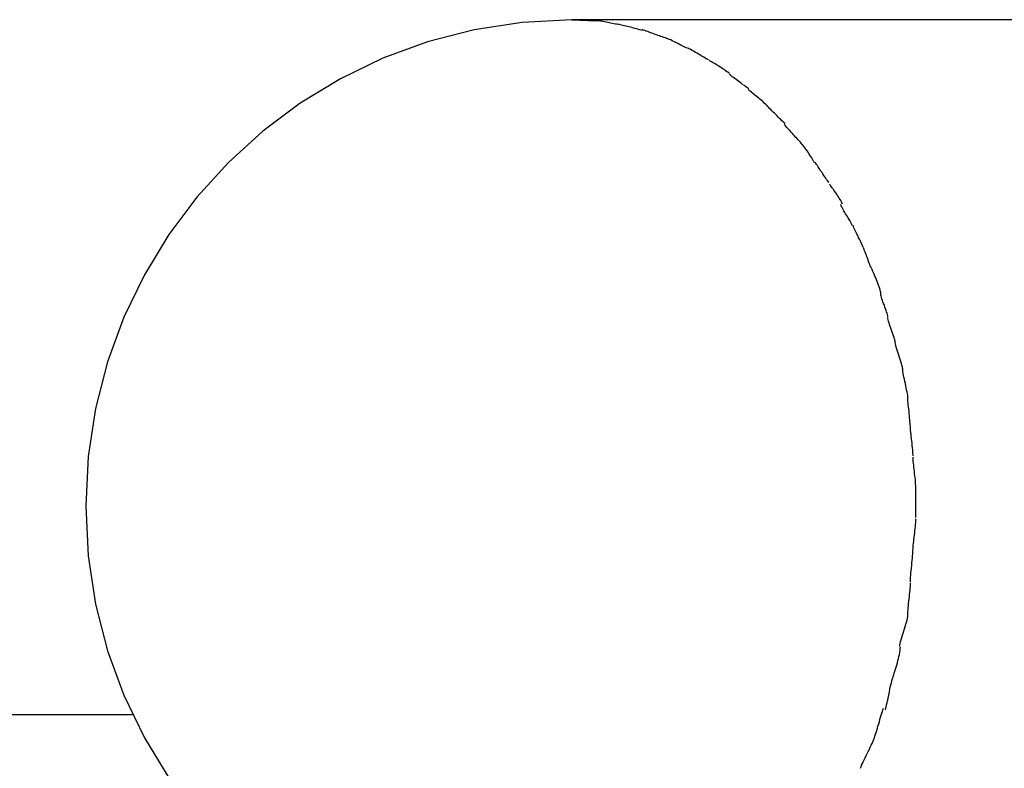
# Model space of a CAD drawing. Extents: x -52 to 52, y -9 to 9.
# Drawn here: x 23 to 24, y 2 to 3 of the extents above; entities that cross this region are included whole.
import ezdxf

# ---------------------------------------------------------------- set-up
doc = ezdxf.new("R2010")
doc.units = 0
doc.layers.get('0').update_dxf_attribs({"linetype": 'CONTINUOUS'})

msp = doc.modelspace()

# ---------------------------------------------------------------- linework, layer by layer
at = {"color": 0}
for points in [[(23.7525, 2.9934), (23.7525, 2.9934), (23.681, 2.9897), (23.6116, 2.979), (23.5445, 2.9617), (23.4804, 2.9382), (23.4191, 2.9086), (23.3615, 2.8735), (23.3076, 2.8331), (23.2579, 2.788), (23.2126, 2.7381), (23.1722, 2.6842), (23.137, 2.6265), (23.1076, 2.5654), (23.084, 2.5011), (23.0668, 2.4342), (23.0561, 2.3648), (23.0526, 2.2935), (23.0526, 2.2935), (23.0561, 2.222), (23.0668, 2.1526), (23.084, 2.0855), (23.1076, 2.0214), (23.137, 1.9601), (23.1722, 1.9025)], [(23.7525, 2.9934), (23.7525, 2.9934), (23.681, 2.9897), (23.6116, 2.979), (23.5445, 2.9617), (23.4804, 2.9382), (23.4191, 2.9086), (23.3615, 2.8735), (23.3076, 2.8331), (23.2579, 2.788), (23.2126, 2.7381), (23.1722, 2.6842), (23.137, 2.6265), (23.1076, 2.5654), (23.084, 2.5011), (23.0668, 2.4342), (23.0561, 2.3648), (23.0526, 2.2935), (23.0526, 2.2935), (23.0561, 2.222), (23.0668, 2.1526), (23.084, 2.0855), (23.1076, 2.0214), (23.137, 1.9601), (23.1722, 1.9025)], [(31.1604, 2.9935), (23.7525, 2.9935)], [(23.7525, 2.9935), (23.7869, 2.9917)], [(23.821, 2.9864), (23.821, 2.9864), (23.8189, 2.9866), (23.817, 2.9869), (23.8149, 2.9872), (23.8128, 2.9877), (23.8104, 2.988), (23.8083, 2.9886), (23.806, 2.989), (23.8039, 2.9896), (23.8015, 2.9899), (23.7994, 2.9904), (23.7971, 2.9907), (23.795, 2.9912), (23.7928, 2.9914), (23.7907, 2.9917), (23.7887, 2.9918), (23.7869, 2.992)], [(23.821, 2.9864), (23.821, 2.9864), (23.8189, 2.9866), (23.817, 2.9869), (23.8149, 2.9872), (23.8128, 2.9877), (23.8104, 2.988), (23.8083, 2.9886), (23.806, 2.989), (23.8039, 2.9896), (23.8015, 2.9899), (23.7994, 2.9904), (23.7971, 2.9907), (23.795, 2.9912), (23.7928, 2.9914), (23.7907, 2.9917), (23.7887, 2.9918), (23.7869, 2.992)], [(23.8536, 2.9781), (23.8536, 2.9781), (23.8515, 2.9785), (23.8496, 2.9791), (23.8475, 2.9797), (23.8455, 2.9803), (23.8432, 2.9809), (23.8411, 2.9815), (23.8388, 2.9821), (23.8367, 2.9828), (23.8343, 2.9832), (23.8322, 2.9838), (23.83, 2.9843), (23.8279, 2.9849), (23.8258, 2.9852), (23.8237, 2.9857), (23.8218, 2.986), (23.82, 2.9865)], [(23.8536, 2.9781), (23.8536, 2.9781), (23.8515, 2.9785), (23.8496, 2.9791), (23.8475, 2.9797), (23.8455, 2.9803), (23.8432, 2.9809), (23.8411, 2.9815), (23.8388, 2.9821), (23.8367, 2.9828), (23.8343, 2.9832), (23.8322, 2.9838), (23.83, 2.9843), (23.8279, 2.9849), (23.8258, 2.9852), (23.8237, 2.9857), (23.8218, 2.986), (23.82, 2.9865)], [(23.8868, 2.9676), (23.8868, 2.9676), (23.8847, 2.9681), (23.8827, 2.9687), (23.8806, 2.9693), (23.8787, 2.9701), (23.8764, 2.9707), (23.8743, 2.9716), (23.8722, 2.9724), (23.8701, 2.9733), (23.8678, 2.9739), (23.8657, 2.9748), (23.8636, 2.9756), (23.8615, 2.9765), (23.8594, 2.9771), (23.8574, 2.9778), (23.8554, 2.9784), (23.8536, 2.9792)], [(23.8868, 2.9676), (23.8868, 2.9676), (23.8847, 2.9681), (23.8827, 2.9687), (23.8806, 2.9693), (23.8787, 2.9701), (23.8764, 2.9707), (23.8743, 2.9716), (23.8722, 2.9724), (23.8701, 2.9733), (23.8678, 2.9739), (23.8657, 2.9748), (23.8636, 2.9756), (23.8615, 2.9765), (23.8594, 2.9771), (23.8574, 2.9778), (23.8554, 2.9784), (23.8536, 2.9792)], [(23.9188, 2.9523), (23.9188, 2.9523), (23.9169, 2.9531), (23.9151, 2.954), (23.913, 2.9549), (23.9112, 2.956), (23.9091, 2.9569), (23.907, 2.9581), (23.9049, 2.9591), (23.9029, 2.9603), (23.9008, 2.9612), (23.8987, 2.9623), (23.8966, 2.9632), (23.8946, 2.9643), (23.8925, 2.965), (23.8906, 2.9659), (23.8888, 2.9666), (23.8872, 2.9674)], [(23.9188, 2.9523), (23.9188, 2.9523), (23.9169, 2.9531), (23.9151, 2.954), (23.913, 2.9549), (23.9112, 2.956), (23.9091, 2.9569), (23.907, 2.9581), (23.9049, 2.9591), (23.9029, 2.9603), (23.9008, 2.9612), (23.8987, 2.9623), (23.8966, 2.9632), (23.8946, 2.9643), (23.8925, 2.965), (23.8906, 2.9659), (23.8888, 2.9666), (23.8872, 2.9674)], [(23.9492, 2.9356), (23.9492, 2.9356), (23.9475, 2.9364), (23.9459, 2.9373), (23.9441, 2.9382), (23.9424, 2.9394), (23.9403, 2.9405), (23.9385, 2.9417), (23.9364, 2.9429), (23.9346, 2.9441), (23.9325, 2.9452), (23.9304, 2.9464), (23.9283, 2.9476), (23.9265, 2.9488), (23.9244, 2.9497), (23.9226, 2.9509), (23.9208, 2.9518), (23.9191, 2.9529)], [(23.9492, 2.9356), (23.9492, 2.9356), (23.9475, 2.9364), (23.9459, 2.9373), (23.9441, 2.9382), (23.9424, 2.9394), (23.9403, 2.9405), (23.9385, 2.9417), (23.9364, 2.9429), (23.9346, 2.9441), (23.9325, 2.9452), (23.9304, 2.9464), (23.9283, 2.9476), (23.9265, 2.9488), (23.9244, 2.9497), (23.9226, 2.9509), (23.9208, 2.9518), (23.9191, 2.9529)], [(23.9785, 2.9167), (23.9785, 2.9167), (23.9767, 2.9179), (23.975, 2.9191), (23.9732, 2.9203), (23.9715, 2.9216), (23.9695, 2.9228), (23.9677, 2.924), (23.9659, 2.9252), (23.9641, 2.9265), (23.9621, 2.9275), (23.9603, 2.9287), (23.9585, 2.9298), (23.9567, 2.931), (23.9549, 2.9319), (23.9531, 2.933), (23.9515, 2.9339), (23.95, 2.9351)], [(23.9785, 2.9167), (23.9785, 2.9167), (23.9767, 2.9179), (23.975, 2.9191), (23.9732, 2.9203), (23.9715, 2.9216), (23.9695, 2.9228), (23.9677, 2.924), (23.9659, 2.9252), (23.9641, 2.9265), (23.9621, 2.9275), (23.9603, 2.9287), (23.9585, 2.9298), (23.9567, 2.931), (23.9549, 2.9319), (23.9531, 2.933), (23.9515, 2.9339), (23.95, 2.9351)], [(24.0072, 2.8939), (24.0072, 2.8939), (24.0056, 2.8948), (24.0041, 2.896), (24.0023, 2.8972), (24.0006, 2.8986), (23.9986, 2.9), (23.9967, 2.9015), (23.9946, 2.903), (23.9928, 2.9045), (23.9907, 2.9059), (23.9887, 2.9074), (23.9868, 2.9088), (23.985, 2.9103), (23.9832, 2.9115), (23.9815, 2.9128), (23.98, 2.914), (23.9787, 2.9152)], [(24.0072, 2.8939), (24.0072, 2.8939), (24.0056, 2.8948), (24.0041, 2.896), (24.0023, 2.8972), (24.0006, 2.8986), (23.9986, 2.9), (23.9967, 2.9015), (23.9946, 2.903), (23.9928, 2.9045), (23.9907, 2.9059), (23.9887, 2.9074), (23.9868, 2.9088), (23.985, 2.9103), (23.9832, 2.9115), (23.9815, 2.9128), (23.98, 2.914), (23.9787, 2.9152)], [(24.0329, 2.8702), (24.0329, 2.8702), (24.0313, 2.8716), (24.0298, 2.8731), (24.028, 2.8746), (24.0265, 2.8761), (24.0247, 2.8776), (24.023, 2.8791), (24.0212, 2.8806), (24.0195, 2.8822), (24.0177, 2.8836), (24.0159, 2.8851), (24.0141, 2.8865), (24.0125, 2.888), (24.0107, 2.8892), (24.0092, 2.8905), (24.0077, 2.8917), (24.0063, 2.893)], [(24.0329, 2.8702), (24.0329, 2.8702), (24.0313, 2.8716), (24.0298, 2.8731), (24.028, 2.8746), (24.0265, 2.8761), (24.0247, 2.8776), (24.023, 2.8791), (24.0212, 2.8806), (24.0195, 2.8822), (24.0177, 2.8836), (24.0159, 2.8851), (24.0141, 2.8865), (24.0125, 2.888), (24.0107, 2.8892), (24.0092, 2.8905), (24.0077, 2.8917), (24.0063, 2.893)], [(24.0591, 2.844), (24.0591, 2.844), (24.0577, 2.8451), (24.0563, 2.8465), (24.0546, 2.848), (24.0531, 2.8497), (24.0512, 2.8514), (24.0494, 2.8532), (24.0476, 2.855), (24.0458, 2.857), (24.0438, 2.8588), (24.042, 2.8606), (24.0402, 2.8624), (24.0385, 2.8643), (24.0368, 2.8658), (24.0353, 2.8675), (24.0339, 2.8689), (24.0328, 2.8703)], [(24.0591, 2.844), (24.0591, 2.844), (24.0577, 2.8451), (24.0563, 2.8465), (24.0546, 2.848), (24.0531, 2.8497), (24.0512, 2.8514), (24.0494, 2.8532), (24.0476, 2.855), (24.0458, 2.857), (24.0438, 2.8588), (24.042, 2.8606), (24.0402, 2.8624), (24.0385, 2.8643), (24.0368, 2.8658), (24.0353, 2.8675), (24.0339, 2.8689), (24.0328, 2.8703)], [(24.0818, 2.817), (24.0818, 2.817), (24.0803, 2.8182), (24.079, 2.8196), (24.0775, 2.8211), (24.0761, 2.8228), (24.0744, 2.8244), (24.0729, 2.8262), (24.0713, 2.828), (24.0698, 2.8299), (24.068, 2.8316), (24.0665, 2.8334), (24.0649, 2.8351), (24.0634, 2.8369), (24.0619, 2.8384), (24.0605, 2.8401), (24.0592, 2.8415), (24.058, 2.843)], [(24.0818, 2.817), (24.0818, 2.817), (24.0803, 2.8182), (24.079, 2.8196), (24.0775, 2.8211), (24.0761, 2.8228), (24.0744, 2.8244), (24.0729, 2.8262), (24.0713, 2.828), (24.0698, 2.8299), (24.068, 2.8316), (24.0665, 2.8334), (24.0649, 2.8351), (24.0634, 2.8369), (24.0619, 2.8384), (24.0605, 2.8401), (24.0592, 2.8415), (24.058, 2.843)], [(24.1019, 2.7873), (24.1019, 2.7873), (24.1008, 2.7889), (24.0998, 2.7907), (24.0986, 2.7926), (24.0976, 2.7947), (24.0962, 2.7966), (24.095, 2.7987), (24.0936, 2.8008), (24.0924, 2.8029), (24.0909, 2.8047), (24.0894, 2.8068), (24.0879, 2.8087), (24.0867, 2.8107), (24.0852, 2.8123), (24.0838, 2.8141), (24.0824, 2.8156), (24.0812, 2.8171)], [(24.1019, 2.7873), (24.1019, 2.7873), (24.1008, 2.7889), (24.0998, 2.7907), (24.0986, 2.7926), (24.0976, 2.7947), (24.0962, 2.7966), (24.095, 2.7987), (24.0936, 2.8008), (24.0924, 2.8029), (24.0909, 2.8047), (24.0894, 2.8068), (24.0879, 2.8087), (24.0867, 2.8107), (24.0852, 2.8123), (24.0838, 2.8141), (24.0824, 2.8156), (24.0812, 2.8171)], [(24.1223, 2.7591), (24.1223, 2.7591), (24.1211, 2.7605), (24.1201, 2.762), (24.1189, 2.7637), (24.1177, 2.7656), (24.1162, 2.7674), (24.115, 2.7695), (24.1136, 2.7716), (24.1124, 2.7737), (24.1109, 2.7756), (24.1096, 2.7777), (24.1082, 2.7796), (24.107, 2.7817), (24.1058, 2.7835), (24.1046, 2.7853), (24.1036, 2.7868), (24.1027, 2.7885)], [(24.1223, 2.7591), (24.1223, 2.7591), (24.1211, 2.7605), (24.1201, 2.762), (24.1189, 2.7637), (24.1177, 2.7656), (24.1162, 2.7674), (24.115, 2.7695), (24.1136, 2.7716), (24.1124, 2.7737), (24.1109, 2.7756), (24.1096, 2.7777), (24.1082, 2.7796), (24.107, 2.7817), (24.1058, 2.7835), (24.1046, 2.7853), (24.1036, 2.7868), (24.1027, 2.7885)], [(24.1417, 2.7285), (24.1417, 2.7285), (24.1409, 2.7299), (24.1403, 2.7315), (24.1394, 2.7332), (24.1385, 2.735), (24.1373, 2.7368), (24.1361, 2.7387), (24.1348, 2.7405), (24.1336, 2.7426), (24.1321, 2.7444), (24.1308, 2.7464), (24.1294, 2.7482), (24.1282, 2.7502), (24.1269, 2.7518), (24.1257, 2.7536), (24.1246, 2.7551), (24.1237, 2.7568)], [(24.1417, 2.7285), (24.1417, 2.7285), (24.1409, 2.7299), (24.1403, 2.7315), (24.1394, 2.7332), (24.1385, 2.735), (24.1373, 2.7368), (24.1361, 2.7387), (24.1348, 2.7405), (24.1336, 2.7426), (24.1321, 2.7444), (24.1308, 2.7464), (24.1294, 2.7482), (24.1282, 2.7502), (24.1269, 2.7518), (24.1257, 2.7536), (24.1246, 2.7551), (24.1237, 2.7568)], [(24.156, 2.6975), (24.156, 2.6975), (24.1552, 2.699), (24.1545, 2.7007), (24.1534, 2.7025), (24.1525, 2.7044), (24.1513, 2.7062), (24.1501, 2.7083), (24.1489, 2.7103), (24.1477, 2.7124), (24.1463, 2.7142), (24.1451, 2.7163), (24.1439, 2.7183), (24.1428, 2.7204), (24.1417, 2.7222), (24.1408, 2.7241), (24.1401, 2.7257), (24.1396, 2.7275)], [(24.156, 2.6975), (24.156, 2.6975), (24.1552, 2.699), (24.1545, 2.7007), (24.1534, 2.7025), (24.1525, 2.7044), (24.1513, 2.7062), (24.1501, 2.7083), (24.1489, 2.7103), (24.1477, 2.7124), (24.1463, 2.7142), (24.1451, 2.7163), (24.1439, 2.7183), (24.1428, 2.7204), (24.1417, 2.7222), (24.1408, 2.7241), (24.1401, 2.7257), (24.1396, 2.7275)], [(24.1714, 2.6665), (24.1714, 2.6665), (24.1706, 2.668), (24.17, 2.6698), (24.1691, 2.6716), (24.1683, 2.6737), (24.1671, 2.6757), (24.1662, 2.6778), (24.1651, 2.6799), (24.1642, 2.6821), (24.163, 2.6841), (24.162, 2.6862), (24.1609, 2.6883), (24.16, 2.6904), (24.1591, 2.6922), (24.1583, 2.6942), (24.1576, 2.696), (24.1571, 2.6978)], [(24.1714, 2.6665), (24.1714, 2.6665), (24.1706, 2.668), (24.17, 2.6698), (24.1691, 2.6716), (24.1683, 2.6737), (24.1671, 2.6757), (24.1662, 2.6778), (24.1651, 2.6799), (24.1642, 2.6821), (24.163, 2.6841), (24.162, 2.6862), (24.1609, 2.6883), (24.16, 2.6904), (24.1591, 2.6922), (24.1583, 2.6942), (24.1576, 2.696), (24.1571, 2.6978)], [(24.1842, 2.635), (24.1842, 2.635), (24.1834, 2.6361), (24.1828, 2.6377), (24.1819, 2.6394), (24.1813, 2.6413), (24.1804, 2.6433), (24.1795, 2.6455), (24.1786, 2.6478), (24.178, 2.6502), (24.1771, 2.6523), (24.1762, 2.6547), (24.1753, 2.6568), (24.1745, 2.6591), (24.1736, 2.6609), (24.173, 2.6627), (24.1724, 2.6643), (24.1719, 2.6657)], [(24.1842, 2.635), (24.1842, 2.635), (24.1834, 2.6361), (24.1828, 2.6377), (24.1819, 2.6394), (24.1813, 2.6413), (24.1804, 2.6433), (24.1795, 2.6455), (24.1786, 2.6478), (24.178, 2.6502), (24.1771, 2.6523), (24.1762, 2.6547), (24.1753, 2.6568), (24.1745, 2.6591), (24.1736, 2.6609), (24.173, 2.6627), (24.1724, 2.6643), (24.1719, 2.6657)], [(24.197, 2.5996), (24.197, 2.5996), (24.1968, 2.6008), (24.1965, 2.6025), (24.196, 2.6044), (24.1954, 2.6066), (24.1945, 2.6089), (24.1937, 2.6115), (24.1927, 2.6142), (24.1918, 2.6169), (24.1906, 2.6194), (24.1896, 2.6221), (24.1884, 2.6245), (24.1875, 2.6271), (24.1865, 2.6292), (24.1856, 2.6312), (24.1849, 2.6329), (24.1843, 2.6344)], [(24.197, 2.5996), (24.197, 2.5996), (24.1968, 2.6008), (24.1965, 2.6025), (24.196, 2.6044), (24.1954, 2.6066), (24.1945, 2.6089), (24.1937, 2.6115), (24.1927, 2.6142), (24.1918, 2.6169), (24.1906, 2.6194), (24.1896, 2.6221), (24.1884, 2.6245), (24.1875, 2.6271), (24.1865, 2.6292), (24.1856, 2.6312), (24.1849, 2.6329), (24.1843, 2.6344)], [(24.2071, 2.5658), (24.2071, 2.5658), (24.2069, 2.5671), (24.2066, 2.5688), (24.206, 2.5707), (24.2054, 2.5729), (24.2045, 2.5751), (24.2038, 2.5775), (24.2029, 2.5799), (24.2021, 2.5825), (24.201, 2.5849), (24.2001, 2.5873), (24.1992, 2.5896), (24.1986, 2.592), (24.1979, 2.5941), (24.1974, 2.5961), (24.1971, 2.5977), (24.1971, 2.5993)], [(24.2071, 2.5658), (24.2071, 2.5658), (24.2069, 2.5671), (24.2066, 2.5688), (24.206, 2.5707), (24.2054, 2.5729), (24.2045, 2.5751), (24.2038, 2.5775), (24.2029, 2.5799), (24.2021, 2.5825), (24.201, 2.5849), (24.2001, 2.5873), (24.1992, 2.5896), (24.1986, 2.592), (24.1979, 2.5941), (24.1974, 2.5961), (24.1971, 2.5977), (24.1971, 2.5993)], [(24.2181, 2.5288), (24.2181, 2.5288), (24.2179, 2.5302), (24.2175, 2.532), (24.2169, 2.534), (24.2163, 2.5364), (24.2154, 2.5388), (24.2145, 2.5414), (24.2135, 2.5441), (24.2126, 2.5469), (24.2114, 2.5495), (24.2105, 2.5522), (24.2096, 2.5547), (24.2088, 2.5573), (24.2081, 2.5595), (24.2076, 2.5617), (24.2072, 2.5635), (24.2072, 2.5651)], [(24.2181, 2.5288), (24.2181, 2.5288), (24.2179, 2.5302), (24.2175, 2.532), (24.2169, 2.534), (24.2163, 2.5364), (24.2154, 2.5388), (24.2145, 2.5414), (24.2135, 2.5441), (24.2126, 2.5469), (24.2114, 2.5495), (24.2105, 2.5522), (24.2096, 2.5547), (24.2088, 2.5573), (24.2081, 2.5595), (24.2076, 2.5617), (24.2072, 2.5635), (24.2072, 2.5651)], [(24.2286, 2.4908), (24.2286, 2.4908), (24.2284, 2.4922), (24.228, 2.4942), (24.2274, 2.4964), (24.2268, 2.499), (24.2259, 2.5016), (24.225, 2.5045), (24.2239, 2.5075), (24.223, 2.5107), (24.2218, 2.5137), (24.2209, 2.5167), (24.22, 2.5195), (24.2192, 2.5224), (24.2185, 2.5248), (24.218, 2.5271), (24.2176, 2.5291), (24.2176, 2.5308)], [(24.2286, 2.4908), (24.2286, 2.4908), (24.2284, 2.4922), (24.228, 2.4942), (24.2274, 2.4964), (24.2268, 2.499), (24.2259, 2.5016), (24.225, 2.5045), (24.2239, 2.5075), (24.223, 2.5107), (24.2218, 2.5137), (24.2209, 2.5167), (24.22, 2.5195), (24.2192, 2.5224), (24.2185, 2.5248), (24.218, 2.5271), (24.2176, 2.5291), (24.2176, 2.5308)], [(24.2361, 2.4496), (24.2361, 2.4496), (24.2359, 2.4511), (24.2357, 2.4531), (24.2352, 2.4553), (24.2348, 2.4579), (24.2341, 2.4606), (24.2335, 2.4636), (24.2329, 2.4666), (24.2323, 2.4699), (24.2315, 2.4729), (24.2309, 2.4761), (24.2303, 2.479), (24.2298, 2.4819), (24.2292, 2.4844), (24.2289, 2.4867), (24.2287, 2.4887), (24.2287, 2.4905)], [(24.2361, 2.4496), (24.2361, 2.4496), (24.2359, 2.4511), (24.2357, 2.4531), (24.2352, 2.4553), (24.2348, 2.4579), (24.2341, 2.4606), (24.2335, 2.4636), (24.2329, 2.4666), (24.2323, 2.4699), (24.2315, 2.4729), (24.2309, 2.4761), (24.2303, 2.479), (24.2298, 2.4819), (24.2292, 2.4844), (24.2289, 2.4867), (24.2287, 2.4887), (24.2287, 2.4905)], [(24.2396, 2.4091), (24.2396, 2.4091), (24.2394, 2.4106), (24.2393, 2.4126), (24.239, 2.4149), (24.2389, 2.4176), (24.2385, 2.4204), (24.2382, 2.4234), (24.2379, 2.4266), (24.2376, 2.4299), (24.2371, 2.4329), (24.2368, 2.4362), (24.2365, 2.4392), (24.2363, 2.4422), (24.236, 2.4447), (24.2359, 2.4471), (24.2358, 2.4491), (24.2358, 2.4509)], [(24.2396, 2.4091), (24.2396, 2.4091), (24.2394, 2.4106), (24.2393, 2.4126), (24.239, 2.4149), (24.2389, 2.4176), (24.2385, 2.4204), (24.2382, 2.4234), (24.2379, 2.4266), (24.2376, 2.4299), (24.2371, 2.4329), (24.2368, 2.4362), (24.2365, 2.4392), (24.2363, 2.4422), (24.236, 2.4447), (24.2359, 2.4471), (24.2358, 2.4491), (24.2358, 2.4509)], [(24.2436, 2.3659), (24.2436, 2.3659), (24.2434, 2.3674), (24.2433, 2.3695), (24.243, 2.3719), (24.2429, 2.3747), (24.2425, 2.3776), (24.2422, 2.3807), (24.2419, 2.384), (24.2416, 2.3873), (24.2411, 2.3905), (24.2408, 2.3938), (24.2405, 2.3968), (24.2402, 2.3998), (24.2399, 2.4024), (24.2398, 2.4049), (24.2397, 2.407), (24.2397, 2.4088)], [(24.2436, 2.3659), (24.2436, 2.3659), (24.2434, 2.3674), (24.2433, 2.3695), (24.243, 2.3719), (24.2429, 2.3747), (24.2425, 2.3776), (24.2422, 2.3807), (24.2419, 2.384), (24.2416, 2.3873), (24.2411, 2.3905), (24.2408, 2.3938), (24.2405, 2.3968), (24.2402, 2.3998), (24.2399, 2.4024), (24.2398, 2.4049), (24.2397, 2.407), (24.2397, 2.4088)], [(24.2474, 2.3207), (24.2474, 2.3207), (24.2472, 2.3229), (24.2471, 2.3255), (24.2468, 2.3282), (24.2467, 2.3312), (24.2463, 2.3342), (24.246, 2.3373), (24.2457, 2.3404), (24.2454, 2.3437), (24.2449, 2.3466), (24.2446, 2.3496), (24.2443, 2.3524), (24.244, 2.3553), (24.2437, 2.3578), (24.2436, 2.3601), (24.2435, 2.3621), (24.2435, 2.3639)], [(24.2474, 2.3207), (24.2474, 2.3207), (24.2472, 2.3229), (24.2471, 2.3255), (24.2468, 2.3282), (24.2467, 2.3312), (24.2463, 2.3342), (24.246, 2.3373), (24.2457, 2.3404), (24.2454, 2.3437), (24.2449, 2.3466), (24.2446, 2.3496), (24.2443, 2.3524), (24.244, 2.3553), (24.2437, 2.3578), (24.2436, 2.3601), (24.2435, 2.3621), (24.2435, 2.3639)], [(24.2474, 2.2771), (24.2474, 2.2771), (24.2474, 2.2778), (24.2474, 2.2787), (24.2474, 2.2796), (24.2474, 2.2806), (24.2474, 2.2815), (24.2474, 2.2826), (24.2474, 2.2837), (24.2474, 2.2849), (24.2474, 2.2858), (24.2474, 2.287), (24.2474, 2.288), (24.2474, 2.2892), (24.2474, 2.2901), (24.2474, 2.2911), (24.2474, 2.292), (24.2474, 2.2929), (24.2474, 2.2929), (24.2474, 2.2943), (24.2474, 2.2959), (24.2474, 2.2975), (24.2474, 2.2993), (24.2474, 2.3011), (24.2474, 2.3029), (24.2474, 2.3047), (24.2474, 2.3067), (24.2474, 2.3085), (24.2474, 2.3103), (24.2474, 2.3121), (24.2474, 2.314), (24.2474, 2.3156), (24.2474, 2.3174), (24.2474, 2.319), (24.2474, 2.3207)], [(24.2474, 2.2771), (24.2474, 2.2771), (24.2474, 2.2778), (24.2474, 2.2787), (24.2474, 2.2796), (24.2474, 2.2806), (24.2474, 2.2815), (24.2474, 2.2826), (24.2474, 2.2837), (24.2474, 2.2849), (24.2474, 2.2858), (24.2474, 2.287), (24.2474, 2.288), (24.2474, 2.2892), (24.2474, 2.2901), (24.2474, 2.2911), (24.2474, 2.292), (24.2474, 2.2929), (24.2474, 2.2929), (24.2474, 2.2943), (24.2474, 2.2959), (24.2474, 2.2975), (24.2474, 2.2993), (24.2474, 2.3011), (24.2474, 2.3029), (24.2474, 2.3047), (24.2474, 2.3067), (24.2474, 2.3085), (24.2474, 2.3103), (24.2474, 2.3121), (24.2474, 2.314), (24.2474, 2.3156), (24.2474, 2.3174), (24.2474, 2.319), (24.2474, 2.3207)], [(24.2435, 2.2318), (24.2435, 2.2318), (24.2435, 2.2333), (24.2436, 2.2353), (24.2438, 2.2375), (24.2441, 2.2401), (24.2444, 2.2427), (24.2447, 2.2457), (24.245, 2.2487), (24.2455, 2.2519), (24.2458, 2.2549), (24.2461, 2.2582), (24.2464, 2.2612), (24.2468, 2.2644), (24.2469, 2.2672), (24.2472, 2.2701), (24.2473, 2.2726), (24.2475, 2.2751)], [(24.2435, 2.2318), (24.2435, 2.2318), (24.2435, 2.2333), (24.2436, 2.2353), (24.2438, 2.2375), (24.2441, 2.2401), (24.2444, 2.2427), (24.2447, 2.2457), (24.245, 2.2487), (24.2455, 2.2519), (24.2458, 2.2549), (24.2461, 2.2582), (24.2464, 2.2612), (24.2468, 2.2644), (24.2469, 2.2672), (24.2472, 2.2701), (24.2473, 2.2726), (24.2475, 2.2751)], [(24.2395, 2.1848), (24.2395, 2.1848), (24.2395, 2.1863), (24.2396, 2.1886), (24.2398, 2.1912), (24.2401, 2.1943), (24.2404, 2.1975), (24.2407, 2.2009), (24.241, 2.2045), (24.2415, 2.2083), (24.2418, 2.2118), (24.2421, 2.2154), (24.2424, 2.2188), (24.2428, 2.2222), (24.2429, 2.2251), (24.2432, 2.2278), (24.2433, 2.2301), (24.2435, 2.2319)], [(24.2395, 2.1848), (24.2395, 2.1848), (24.2395, 2.1863), (24.2396, 2.1886), (24.2398, 2.1912), (24.2401, 2.1943), (24.2404, 2.1975), (24.2407, 2.2009), (24.241, 2.2045), (24.2415, 2.2083), (24.2418, 2.2118), (24.2421, 2.2154), (24.2424, 2.2188), (24.2428, 2.2222), (24.2429, 2.2251), (24.2432, 2.2278), (24.2433, 2.2301), (24.2435, 2.2319)], [(24.236, 2.1369), (24.236, 2.1369), (24.236, 2.1391), (24.2361, 2.1416), (24.2362, 2.1443), (24.2365, 2.1473), (24.2367, 2.1503), (24.237, 2.1535), (24.2373, 2.1568), (24.2378, 2.1601), (24.2381, 2.1631), (24.2384, 2.1664), (24.2387, 2.1695), (24.2391, 2.1727), (24.2392, 2.1755), (24.2395, 2.1783), (24.2396, 2.1808), (24.2398, 2.1833)], [(24.236, 2.1369), (24.236, 2.1369), (24.236, 2.1391), (24.2361, 2.1416), (24.2362, 2.1443), (24.2365, 2.1473), (24.2367, 2.1503), (24.237, 2.1535), (24.2373, 2.1568), (24.2378, 2.1601), (24.2381, 2.1631), (24.2384, 2.1664), (24.2387, 2.1695), (24.2391, 2.1727), (24.2392, 2.1755), (24.2395, 2.1783), (24.2396, 2.1808), (24.2398, 2.1833)], [(24.2246, 2.0915), (24.2246, 2.0915), (24.2246, 2.0936), (24.225, 2.0961), (24.2255, 2.0987), (24.2263, 2.1017), (24.2271, 2.1046), (24.2281, 2.1077), (24.229, 2.1109), (24.2302, 2.1142), (24.2311, 2.1172), (24.2322, 2.1205), (24.2331, 2.1235), (24.2341, 2.1267), (24.2347, 2.1294), (24.2354, 2.1322), (24.2358, 2.1347), (24.236, 2.1371)], [(24.2246, 2.0915), (24.2246, 2.0915), (24.2246, 2.0936), (24.225, 2.0961), (24.2255, 2.0987), (24.2263, 2.1017), (24.2271, 2.1046), (24.2281, 2.1077), (24.229, 2.1109), (24.2302, 2.1142), (24.2311, 2.1172), (24.2322, 2.1205), (24.2331, 2.1235), (24.2341, 2.1267), (24.2347, 2.1294), (24.2354, 2.1322), (24.2358, 2.1347), (24.236, 2.1371)], [(24.2142, 2.0462), (24.2142, 2.0462), (24.2148, 2.0482), (24.2156, 2.0507), (24.2164, 2.0533), (24.2173, 2.0561), (24.2182, 2.0589), (24.2191, 2.0619), (24.22, 2.0649), (24.221, 2.0682), (24.2216, 2.0712), (24.2225, 2.0742), (24.2231, 2.0772), (24.2239, 2.0802), (24.2243, 2.0829), (24.2248, 2.0856), (24.225, 2.0881), (24.2252, 2.0904)], [(24.2142, 2.0462), (24.2142, 2.0462), (24.2148, 2.0482), (24.2156, 2.0507), (24.2164, 2.0533), (24.2173, 2.0561), (24.2182, 2.0589), (24.2191, 2.0619), (24.22, 2.0649), (24.221, 2.0682), (24.2216, 2.0712), (24.2225, 2.0742), (24.2231, 2.0772), (24.2239, 2.0802), (24.2243, 2.0829), (24.2248, 2.0856), (24.225, 2.0881), (24.2252, 2.0904)], [(24.2036, 2.0003), (24.2036, 2.0003), (24.2042, 2.0023), (24.2048, 2.0048), (24.2054, 2.0074), (24.2062, 2.0104), (24.2068, 2.0134), (24.2074, 2.0166), (24.208, 2.0199), (24.2089, 2.0234), (24.2095, 2.0266), (24.2101, 2.0299), (24.2107, 2.0331), (24.2116, 2.0363), (24.2122, 2.0391), (24.2128, 2.0419), (24.2134, 2.0443), (24.2143, 2.0466)], [(24.2036, 2.0003), (24.2036, 2.0003), (24.2042, 2.0023), (24.2048, 2.0048), (24.2054, 2.0074), (24.2062, 2.0104), (24.2068, 2.0134), (24.2074, 2.0166), (24.208, 2.0199), (24.2089, 2.0234), (24.2095, 2.0266), (24.2101, 2.0299), (24.2107, 2.0331), (24.2116, 2.0363), (24.2122, 2.0391), (24.2128, 2.0419), (24.2134, 2.0443), (24.2143, 2.0466)], [(24.1873, 1.9583), (24.1873, 1.9583), (24.1879, 1.9602), (24.1886, 1.9626), (24.1893, 1.9652), (24.1902, 1.968), (24.1911, 1.9709), (24.192, 1.9739), (24.1929, 1.9771), (24.194, 1.9804), (24.1949, 1.9834), (24.1958, 1.9867), (24.1967, 1.9897), (24.1977, 1.9928), (24.1984, 1.9955), (24.1993, 1.9982), (24.2, 2.0006), (24.2009, 2.0028)], [(24.1873, 1.9583), (24.1873, 1.9583), (24.1879, 1.9602), (24.1886, 1.9626), (24.1893, 1.9652), (24.1902, 1.968), (24.1911, 1.9709), (24.192, 1.9739), (24.1929, 1.9771), (24.194, 1.9804), (24.1949, 1.9834), (24.1958, 1.9867), (24.1967, 1.9897), (24.1977, 1.9928), (24.1984, 1.9955), (24.1993, 1.9982), (24.2, 2.0006), (24.2009, 2.0028)], [(10.589, 1.9936), (23.1201, 1.9936)], [(24.1679, 1.9166), (24.1679, 1.9166), (24.1685, 1.9185), (24.1694, 1.9207), (24.1705, 1.9231), (24.1718, 1.9258), (24.173, 1.9285), (24.1745, 1.9315), (24.176, 1.9345), (24.1776, 1.9377), (24.179, 1.9407), (24.1805, 1.9437), (24.1818, 1.9466), (24.1833, 1.9495), (24.1845, 1.952), (24.1857, 1.9546), (24.1866, 1.9568), (24.1875, 1.959)], [(24.1679, 1.9166), (24.1679, 1.9166), (24.1685, 1.9185), (24.1694, 1.9207), (24.1705, 1.9231), (24.1718, 1.9258), (24.173, 1.9285), (24.1745, 1.9315), (24.176, 1.9345), (24.1776, 1.9377), (24.179, 1.9407), (24.1805, 1.9437), (24.1818, 1.9466), (24.1833, 1.9495), (24.1845, 1.952), (24.1857, 1.9546), (24.1866, 1.9568), (24.1875, 1.959)]]:
    msp.add_lwpolyline(points, dxfattribs=at)

doc.saveas('drawing.dxf')
